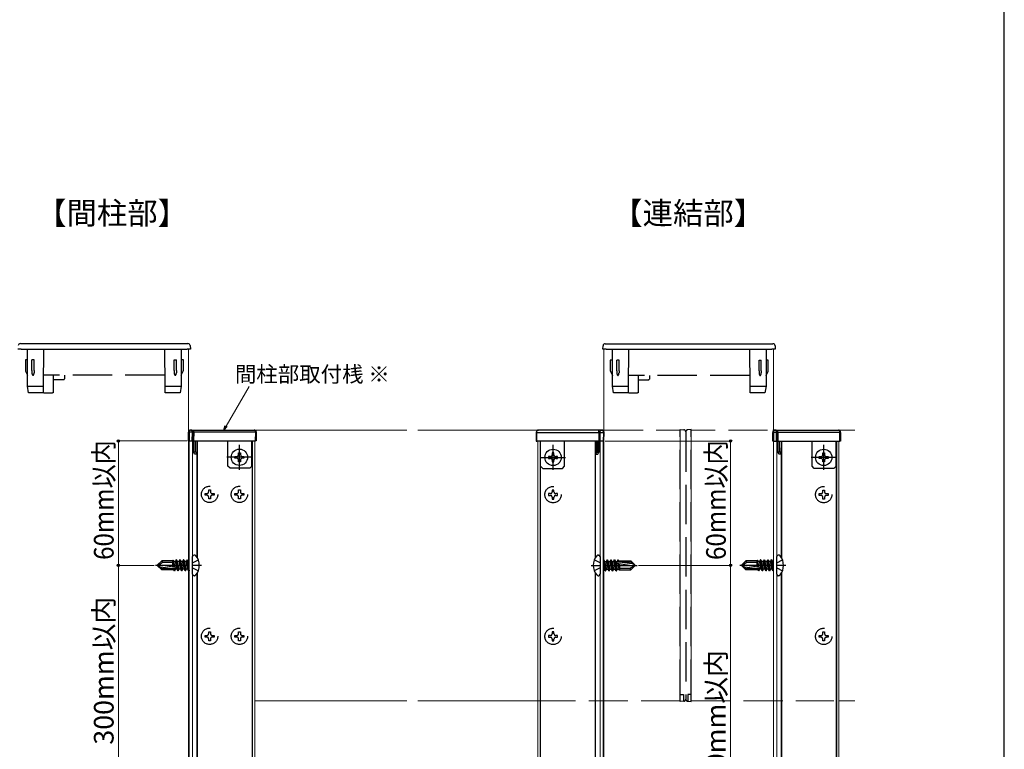
# Model space of a CAD drawing. Extents: x 0 to 175, y 0 to 261.
# Drawn here: x 100 to 175, y 74 to 130 of the extents above; entities that cross this region are included whole.
import ezdxf

# ---------------------------------------------------------------- set-up
doc = ezdxf.new("R2010")
doc.units = 0
doc.linetypes.add('YCENTER_1', pattern=[13, 10, -1, 1, -1])
doc.linetypes.add('YHIDDEN_1', pattern=[4, 3, -1])
for name, color, linetype, lineweight in [('USER1', 3, 'CONTINUOUS', 13), ('YKK_12', 2, 'CONTINUOUS', 13), ('YKK_13', 4, 'CONTINUOUS', 30), ('YKK_D', 6, 'CONTINUOUS', 13), ('YKK_ZWAK', 7, 'CONTINUOUS', 30)]:
    doc.layers.add(name, color=color, linetype=linetype, lineweight=lineweight)
doc.styles.add('text-b', font='txt')

msp = doc.modelspace()

# ---------------------------------------------------------------- linework, layer by layer
at = {"layer": 'YKK_12'}
for p, q in [((112.702, 25.73), (112.702, 104.583)), ((144.423, 25.735), (144.423, 104.572)), ((157.373, 25.719), (157.373, 104.572)), ((112.702, 98.401), (129.369, 98.401)), ((130.202, 98.389), (144.423, 98.389)), ((163.573, 98.389), (157.323, 98.389)), ((112.752, 97.567), (112.752, 28.901)), ((113.002, 97.567), (113.002, 28.901)), ((113.335, 97.567), (113.335, 88.695)), ((113.377, 97.567), (113.377, 88.625)), ((117.544, 97.567), (117.544, 28.901)), ((117.585, 97.567), (117.585, 28.901)), ((117.752, 97.567), (117.752, 28.901)), ((139.373, 97.556), (139.373, 28.889)), ((139.54, 97.556), (139.54, 28.889)), ((139.581, 97.556), (139.581, 28.889)), ((143.748, 97.556), (143.748, 88.625)), ((143.79, 97.556), (143.79, 88.695)), ((144.123, 97.556), (144.123, 28.889)), ((144.373, 97.556), (144.373, 28.889)), ((157.373, 97.556), (157.373, 28.889)), ((157.623, 97.556), (157.623, 28.889)), ((157.956, 97.556), (157.956, 88.695)), ((157.998, 97.556), (157.998, 88.625)), ((162.165, 97.556), (162.165, 28.889)), ((162.206, 97.556), (162.206, 28.889)), ((162.373, 97.556), (162.373, 28.889)), ((113.335, 87.439), (113.335, 72.028)), ((113.377, 87.51), (113.377, 71.958)), ((143.748, 87.51), (143.748, 63.78)), ((143.79, 87.439), (143.79, 63.851)), ((157.956, 87.439), (157.956, 63.851)), ((157.998, 87.51), (157.998, 63.78)), ((129.369, 77.734), (117.752, 77.734)), ((139.373, 77.723), (130.202, 77.723)), ((162.373, 77.723), (163.573, 77.723))]:
    msp.add_line(p, q, dxfattribs=at)
at = {"layer": 'YKK_12', "linetype": 'YHIDDEN_1'}
for p, q in [((144.423, 98.389), (150.256, 98.389)), ((150.256, 98.389), (150.256, 77.723)), ((156.923, 98.389), (151.09, 98.389)), ((151.09, 98.389), (151.09, 77.723)), ((150.256, 77.723), (139.373, 77.723)), ((151.09, 77.723), (161.973, 77.723))]:
    msp.add_line(p, q, dxfattribs=at)
at = {"layer": 'YKK_13'}
for p, q in [((99.918, 104.583), (99.669, 104.583)), ((99.851, 105), (99.934, 105)), ((99.918, 104.583), (112.586, 104.583)), ((99.934, 105), (112.57, 105)), ((112.57, 105), (112.653, 105)), ((112.835, 104.583), (112.586, 104.583)), ((112.819, 104.844), (112.835, 104.583)), ((144.34, 104.572), (144.356, 104.832)), ((144.589, 104.572), (144.34, 104.572)), ((144.522, 104.989), (144.605, 104.989)), ((144.589, 104.572), (157.257, 104.572)), ((144.605, 104.989), (157.241, 104.989)), ((157.241, 104.989), (157.324, 104.989)), ((157.506, 104.572), (157.257, 104.572)), ((157.491, 104.832), (157.506, 104.572)), ((112.702, 97.567), (112.696, 98.233)), ((112.991, 98.233), (112.746, 98.233)), ((112.746, 98.233), (112.752, 97.567)), ((112.863, 98.401), (112.874, 98.401)), ((112.874, 98.401), (113.091, 98.401)), ((112.985, 97.567), (112.991, 98.233)), ((113.041, 98.233), (113.035, 97.567)), ((113.091, 98.233), (113.085, 97.567)), ((113.091, 98.233), (113.091, 98.401)), ((113.091, 98.401), (117.708, 98.401)), ((117.824, 98.233), (113.091, 98.233)), ((117.819, 97.567), (117.824, 98.233)), ((117.874, 98.233), (117.869, 97.567)), ((139.251, 98.221), (139.256, 97.556)), ((139.301, 98.221), (144.034, 98.221)), ((139.306, 97.556), (139.301, 98.221)), ((144.034, 98.389), (139.417, 98.389)), ((144.034, 98.221), (144.034, 98.389)), ((144.251, 98.389), (144.034, 98.389)), ((144.034, 98.221), (144.04, 97.556)), ((144.084, 98.221), (144.09, 97.556)), ((144.134, 98.221), (144.379, 98.221)), ((144.14, 97.556), (144.134, 98.221)), ((144.262, 98.389), (144.251, 98.389)), ((144.379, 98.221), (144.373, 97.556)), ((144.423, 97.556), (144.429, 98.221)), ((157.323, 97.556), (157.317, 98.221)), ((157.612, 98.221), (157.367, 98.221)), ((157.367, 98.221), (157.373, 97.556)), ((157.484, 98.389), (157.496, 98.389)), ((157.496, 98.389), (157.712, 98.389)), ((157.606, 97.556), (157.612, 98.221)), ((157.662, 98.221), (157.656, 97.556)), ((157.712, 98.221), (157.706, 97.556)), ((157.712, 98.221), (157.712, 98.389)), ((157.712, 98.389), (162.329, 98.389)), ((162.446, 98.221), (157.712, 98.221)), ((162.44, 97.556), (162.446, 98.221)), ((162.496, 98.221), (162.49, 97.556)), ((112.752, 97.567), (112.702, 97.567)), ((112.752, 97.567), (112.985, 97.567)), ((113.035, 97.567), (112.985, 97.567)), ((113.085, 97.567), (113.035, 97.567)), ((113.085, 97.567), (117.819, 97.567)), ((117.869, 97.567), (117.819, 97.567)), ((139.256, 97.556), (139.306, 97.556)), ((144.04, 97.556), (139.306, 97.556)), ((144.04, 97.556), (144.09, 97.556)), ((144.09, 97.556), (144.14, 97.556)), ((144.373, 97.556), (144.14, 97.556)), ((144.373, 97.556), (144.423, 97.556)), ((157.373, 97.556), (157.323, 97.556)), ((157.373, 97.556), (157.606, 97.556)), ((157.656, 97.556), (157.606, 97.556)), ((157.706, 97.556), (157.656, 97.556)), ((157.706, 97.556), (162.44, 97.556)), ((162.49, 97.556), (162.44, 97.556)), ((113.318, 96.567), (113.313, 96.567)), ((116.244, 96.249), (116.244, 96.386)), ((116.244, 96.386), (116.38, 96.386)), ((116.517, 96.522), (116.517, 96.659)), ((116.517, 96.659), (116.654, 96.659)), ((116.654, 96.659), (116.654, 96.522)), ((116.79, 96.386), (116.927, 96.386)), ((116.927, 96.386), (116.927, 96.249)), ((140.335, 96.374), (140.198, 96.374)), ((140.198, 96.374), (140.198, 96.238)), ((140.608, 96.648), (140.471, 96.648)), ((140.471, 96.648), (140.471, 96.511)), ((140.608, 96.511), (140.608, 96.648)), ((140.881, 96.374), (140.745, 96.374)), ((140.881, 96.238), (140.881, 96.374)), ((143.807, 96.556), (143.812, 96.556)), ((157.939, 96.556), (157.935, 96.556)), ((160.865, 96.238), (160.865, 96.374)), ((160.865, 96.374), (161.001, 96.374)), ((161.138, 96.511), (161.138, 96.648)), ((161.138, 96.648), (161.275, 96.648)), ((161.275, 96.648), (161.275, 96.511)), ((161.411, 96.374), (161.548, 96.374)), ((161.548, 96.374), (161.548, 96.238)), ((116.38, 96.249), (116.244, 96.249)), ((116.517, 95.976), (116.517, 96.112)), ((116.654, 95.976), (116.517, 95.976)), ((116.654, 96.112), (116.654, 95.976)), ((116.927, 96.249), (116.79, 96.249)), ((140.198, 96.238), (140.335, 96.238)), ((140.471, 96.101), (140.471, 95.964)), ((140.471, 95.964), (140.608, 95.964)), ((140.608, 95.964), (140.608, 96.101)), ((140.745, 96.238), (140.881, 96.238)), ((161.001, 96.238), (160.865, 96.238)), ((161.138, 95.964), (161.138, 96.101)), ((161.275, 95.964), (161.138, 95.964)), ((161.275, 96.101), (161.275, 95.964)), ((161.548, 96.238), (161.411, 96.238)), ((113.002, 87.395), (113.002, 88.74)), ((113.146, 88.856), (113.119, 88.856)), ((143.98, 88.856), (144.006, 88.856)), ((144.123, 88.74), (144.123, 87.395)), ((157.623, 87.395), (157.623, 88.74)), ((157.767, 88.856), (157.74, 88.856)), ((113.146, 87.278), (113.119, 87.278)), ((143.98, 87.278), (144.006, 87.278)), ((157.767, 87.278), (157.74, 87.278))]:
    msp.add_line(p, q, dxfattribs=at)
at = {"layer": 'YKK_13', "linetype": 'YHIDDEN_1'}
for p, q in [((100.402, 101.75), (100.402, 104.583)), ((101.619, 104.583), (101.594, 101.754)), ((110.91, 101.754), (110.885, 104.583)), ((112.135, 104.583), (112.135, 101.75)), ((145.073, 101.739), (145.073, 104.572)), ((146.29, 104.572), (146.265, 101.743)), ((155.581, 101.743), (155.556, 104.572)), ((156.806, 104.572), (156.806, 101.739)), ((100.235, 103.75), (100.235, 102.936)), ((100.319, 103.75), (100.235, 103.75)), ((100.402, 103.75), (100.319, 103.75)), ((100.735, 102.936), (100.735, 103.75)), ((100.902, 103.75), (100.735, 103.75)), ((100.902, 102.936), (100.902, 103.75)), ((111.602, 102.936), (111.602, 103.75)), ((111.602, 103.75), (111.769, 103.75)), ((111.769, 102.936), (111.769, 103.75)), ((112.219, 103.75), (112.135, 103.75)), ((112.302, 103.75), (112.219, 103.75)), ((112.302, 102.936), (112.302, 103.75)), ((144.906, 103.739), (144.906, 102.925)), ((144.99, 103.739), (144.906, 103.739)), ((145.073, 103.739), (144.99, 103.739)), ((145.406, 102.925), (145.406, 103.739)), ((145.573, 103.739), (145.406, 103.739)), ((145.573, 102.925), (145.573, 103.739)), ((156.273, 102.925), (156.273, 103.739)), ((156.273, 103.739), (156.44, 103.739)), ((156.44, 102.925), (156.44, 103.739)), ((156.89, 103.739), (156.806, 103.739)), ((156.973, 103.739), (156.89, 103.739)), ((156.973, 102.925), (156.973, 103.739)), ((100.244, 102.899), (100.402, 102.583)), ((100.735, 102.936), (100.735, 102.77)), ((100.902, 102.936), (100.902, 102.77)), ((101.651, 102.583), (101.601, 102.583)), ((110.853, 102.583), (101.651, 102.583)), ((102.368, 102.583), (102.356, 101.25)), ((103.219, 102.583), (103.219, 102.3)), ((110.903, 102.583), (110.853, 102.583)), ((111.602, 102.936), (111.602, 102.77)), ((111.769, 102.936), (111.769, 102.77)), ((112.135, 102.583), (112.293, 102.899)), ((144.915, 102.888), (145.073, 102.572)), ((145.406, 102.925), (145.406, 102.758)), ((145.573, 102.925), (145.573, 102.758)), ((146.322, 102.572), (146.272, 102.572)), ((155.524, 102.572), (146.322, 102.572)), ((147.039, 102.572), (147.027, 101.239)), ((147.89, 102.572), (147.89, 102.289)), ((155.574, 102.572), (155.524, 102.572)), ((156.273, 102.925), (156.273, 102.758)), ((156.44, 102.925), (156.44, 102.758)), ((156.806, 102.572), (156.964, 102.888)), ((100.402, 101.75), (100.402, 101.75)), ((100.485, 101.25), (100.402, 101.75)), ((100.452, 101.75), (101.544, 101.75)), ((101.544, 101.75), (101.544, 101.75)), ((101.594, 101.754), (101.589, 101.25)), ((102.414, 102.25), (103.169, 102.25)), ((110.914, 101.25), (110.91, 101.754)), ((110.96, 101.75), (110.96, 101.75)), ((110.96, 101.75), (112.085, 101.75)), ((112.135, 101.75), (112.052, 101.25)), ((112.135, 101.75), (112.135, 101.75)), ((145.073, 101.739), (145.073, 101.739)), ((145.156, 101.239), (145.073, 101.739)), ((145.123, 101.739), (146.215, 101.739)), ((146.215, 101.739), (146.215, 101.739)), ((146.265, 101.743), (146.261, 101.239)), ((147.086, 102.239), (147.84, 102.239)), ((155.586, 101.239), (155.581, 101.743)), ((155.631, 101.739), (155.631, 101.739)), ((155.631, 101.739), (156.756, 101.739)), ((156.806, 101.739), (156.723, 101.239)), ((156.806, 101.739), (156.806, 101.739)), ((100.535, 101.25), (100.485, 101.25)), ((101.54, 101.25), (100.535, 101.25)), ((101.589, 101.25), (101.54, 101.25)), ((101.639, 101.25), (101.589, 101.25)), ((101.639, 101.25), (102.306, 101.25)), ((102.356, 101.25), (102.306, 101.25)), ((110.964, 101.25), (110.914, 101.25)), ((112.003, 101.25), (110.964, 101.25)), ((112.052, 101.25), (112.003, 101.25)), ((145.206, 101.239), (145.156, 101.239)), ((146.211, 101.239), (145.206, 101.239)), ((146.261, 101.239), (146.211, 101.239)), ((146.311, 101.239), (146.261, 101.239)), ((146.311, 101.239), (146.977, 101.239)), ((147.027, 101.239), (146.977, 101.239)), ((155.636, 101.239), (155.586, 101.239)), ((156.674, 101.239), (155.636, 101.239)), ((156.723, 101.239), (156.674, 101.239)), ((150.256, 98.223), (150.256, 98.439)), ((150.256, 98.439), (150.517, 98.424)), ((150.256, 77.889), (150.256, 98.223)), ((150.673, 98.257), (150.673, 98.207)), ((150.673, 98.257), (150.673, 98.207)), ((150.673, 98.207), (150.673, 77.905)), ((150.673, 98.207), (150.673, 77.905)), ((151.09, 98.439), (150.83, 98.424)), ((151.09, 98.223), (151.09, 98.439)), ((151.09, 77.889), (151.09, 98.223)), ((113.077, 96.734), (113.077, 97.567)), ((113.194, 97.567), (113.194, 96.734)), ((113.203, 96.734), (113.21, 97.567)), ((113.327, 97.567), (113.318, 96.567)), ((115.702, 95.651), (115.702, 97.567)), ((117.535, 95.651), (117.535, 97.567)), ((139.59, 95.639), (139.59, 97.556)), ((141.423, 95.639), (141.423, 97.556)), ((143.798, 97.556), (143.807, 96.556)), ((143.922, 96.723), (143.915, 97.556)), ((143.931, 97.556), (143.931, 96.723)), ((144.048, 96.723), (144.048, 97.556)), ((157.698, 96.723), (157.698, 97.556)), ((157.815, 97.556), (157.815, 96.723)), ((157.824, 96.723), (157.831, 97.556)), ((157.948, 97.556), (157.939, 96.556)), ((160.323, 95.639), (160.323, 97.556)), ((162.156, 95.639), (162.156, 97.556)), ((113.111, 96.666), (113.077, 96.734)), ((113.16, 96.567), (113.111, 96.666)), ((113.313, 96.567), (113.16, 96.567)), ((113.203, 96.734), (113.194, 96.734)), ((143.812, 96.556), (143.965, 96.556)), ((143.922, 96.723), (143.931, 96.723)), ((143.965, 96.556), (144.014, 96.654)), ((144.014, 96.654), (144.048, 96.723)), ((157.732, 96.654), (157.698, 96.723)), ((157.781, 96.556), (157.732, 96.654)), ((157.935, 96.556), (157.781, 96.556)), ((157.824, 96.723), (157.815, 96.723)), ((115.869, 95.484), (115.702, 95.651)), ((117.535, 95.651), (117.369, 95.484)), ((139.59, 95.639), (139.756, 95.473)), ((141.256, 95.473), (141.423, 95.639)), ((160.49, 95.473), (160.323, 95.639)), ((162.156, 95.639), (161.99, 95.473)), ((117.369, 95.484), (115.869, 95.484)), ((139.756, 95.473), (141.256, 95.473)), ((161.99, 95.473), (160.49, 95.473)), ((113.96, 93.416), (113.96, 93.552)), ((113.96, 93.552), (114.097, 93.552)), ((114.097, 93.416), (113.96, 93.416)), ((114.234, 93.689), (114.234, 93.826)), ((114.234, 93.826), (114.37, 93.826)), ((114.234, 93.142), (114.234, 93.279)), ((114.37, 93.826), (114.37, 93.689)), ((114.37, 93.279), (114.37, 93.142)), ((114.507, 93.552), (114.644, 93.552)), ((114.644, 93.416), (114.507, 93.416)), ((114.644, 93.552), (114.644, 93.416)), ((116.244, 93.416), (116.244, 93.552)), ((116.244, 93.552), (116.38, 93.552)), ((116.38, 93.416), (116.244, 93.416)), ((116.517, 93.689), (116.517, 93.826)), ((116.517, 93.826), (116.654, 93.826)), ((116.517, 93.142), (116.517, 93.279)), ((116.654, 93.826), (116.654, 93.689)), ((116.654, 93.279), (116.654, 93.142)), ((116.79, 93.552), (116.927, 93.552)), ((116.927, 93.416), (116.79, 93.416)), ((116.927, 93.552), (116.927, 93.416)), ((140.335, 93.541), (140.198, 93.541)), ((140.198, 93.541), (140.198, 93.404)), ((140.198, 93.404), (140.335, 93.404)), ((140.608, 93.814), (140.471, 93.814)), ((140.471, 93.814), (140.471, 93.678)), ((140.471, 93.268), (140.471, 93.131)), ((140.608, 93.678), (140.608, 93.814)), ((140.608, 93.131), (140.608, 93.268)), ((140.881, 93.541), (140.745, 93.541)), ((140.745, 93.404), (140.881, 93.404)), ((140.881, 93.404), (140.881, 93.541)), ((160.865, 93.404), (160.865, 93.541)), ((160.865, 93.541), (161.001, 93.541)), ((161.001, 93.404), (160.865, 93.404)), ((161.138, 93.678), (161.138, 93.814)), ((161.138, 93.814), (161.275, 93.814)), ((161.138, 93.131), (161.138, 93.268)), ((161.275, 93.814), (161.275, 93.678)), ((161.275, 93.268), (161.275, 93.131)), ((161.411, 93.541), (161.548, 93.541)), ((161.548, 93.404), (161.411, 93.404)), ((161.548, 93.541), (161.548, 93.404)), ((114.37, 93.142), (114.234, 93.142)), ((116.654, 93.142), (116.517, 93.142)), ((140.471, 93.131), (140.608, 93.131)), ((161.275, 93.131), (161.138, 93.131)), ((112.752, 88.067), (110.168, 88.067)), ((110.335, 88.096), (110.648, 88.409)), ((110.725, 88.292), (110.335, 88.067)), ((110.335, 88.096), (110.335, 88.038)), ((110.335, 88.038), (110.648, 87.726)), ((110.556, 87.935), (110.335, 88.038)), ((111.711, 87.906), (110.419, 88.116)), ((111.502, 88.409), (110.648, 88.409)), ((110.725, 88.292), (110.648, 88.409)), ((111.502, 88.292), (110.725, 88.292)), ((111.506, 88.452), (111.502, 88.409)), ((111.502, 87.94), (111.502, 88.409)), ((111.502, 88.359), (111.574, 87.929)), ((111.502, 88.007), (111.517, 87.938)), ((111.506, 88.452), (111.594, 87.925)), ((111.506, 88.452), (111.506, 88.452)), ((111.506, 88.452), (111.517, 88.452)), ((111.517, 88.452), (111.564, 88.371)), ((111.667, 87.914), (111.564, 88.371)), ((111.694, 88.371), (111.564, 88.371)), ((111.756, 88.479), (111.694, 88.371)), ((111.831, 87.763), (111.694, 88.371)), ((111.776, 88.479), (111.756, 88.479)), ((111.894, 87.655), (111.756, 88.479)), ((111.776, 88.479), (111.838, 88.371)), ((111.776, 88.479), (111.913, 87.655)), ((111.969, 88.371), (111.838, 88.371)), ((111.976, 87.763), (111.838, 88.371)), ((112.031, 88.479), (111.969, 88.371)), ((112.106, 87.763), (111.969, 88.371)), ((112.051, 88.479), (112.031, 88.479)), ((112.168, 87.655), (112.031, 88.479)), ((112.051, 88.479), (112.113, 88.371)), ((112.051, 88.479), (112.188, 87.655)), ((112.243, 88.371), (112.113, 88.371)), ((112.25, 87.763), (112.113, 88.371)), ((112.306, 88.479), (112.243, 88.371)), ((112.381, 87.763), (112.243, 88.371)), ((112.325, 88.479), (112.306, 88.479)), ((112.443, 87.655), (112.306, 88.479)), ((112.325, 88.479), (112.388, 88.371)), ((112.325, 88.479), (112.463, 87.655)), ((112.518, 88.371), (112.388, 88.371)), ((112.525, 87.763), (112.388, 88.371)), ((112.58, 88.479), (112.518, 88.371)), ((112.655, 87.763), (112.518, 88.371)), ((112.6, 88.479), (112.58, 88.479)), ((112.718, 87.655), (112.58, 88.479)), ((112.6, 88.479), (112.737, 87.655)), ((112.6, 88.479), (112.662, 88.371)), ((112.752, 88.371), (112.662, 88.371)), ((112.752, 87.975), (112.662, 88.371)), ((113.002, 88.255), (113.445, 88.476)), ((144.123, 88.255), (143.68, 88.476)), ((144.388, 88.479), (144.373, 88.454)), ((144.373, 88.16), (144.463, 87.763)), ((144.373, 88.067), (146.957, 88.067)), ((144.388, 88.479), (144.407, 88.479)), ((144.525, 87.655), (144.388, 88.479)), ((144.407, 88.479), (144.545, 87.655)), ((144.407, 88.479), (144.47, 88.371)), ((144.47, 88.371), (144.6, 88.371)), ((144.47, 88.371), (144.607, 87.763)), ((144.662, 88.479), (144.6, 88.371)), ((144.6, 88.371), (144.737, 87.763)), ((144.662, 88.479), (144.682, 88.479)), ((144.8, 87.655), (144.662, 88.479)), ((144.682, 88.479), (144.819, 87.655)), ((144.682, 88.479), (144.744, 88.371)), ((144.744, 88.371), (144.875, 88.371)), ((144.744, 88.371), (144.882, 87.763)), ((144.937, 88.479), (144.875, 88.371)), ((144.875, 88.371), (145.012, 87.763)), ((144.937, 88.479), (144.957, 88.479)), ((145.074, 87.655), (144.937, 88.479)), ((144.957, 88.479), (145.094, 87.655)), ((144.957, 88.479), (145.019, 88.371)), ((145.019, 88.371), (145.149, 88.371)), ((145.019, 88.371), (145.156, 87.763)), ((145.212, 88.479), (145.149, 88.371)), ((145.149, 88.371), (145.287, 87.763)), ((145.212, 88.479), (145.231, 88.479)), ((145.349, 87.655), (145.212, 88.479)), ((145.231, 88.479), (145.369, 87.655)), ((145.231, 88.479), (145.294, 88.371)), ((145.294, 88.371), (145.424, 88.371)), ((145.294, 88.371), (145.431, 87.763)), ((145.414, 88.228), (146.706, 88.019)), ((145.422, 88.326), (146.443, 88.326)), ((145.486, 88.479), (145.424, 88.371)), ((145.424, 88.371), (145.434, 88.326)), ((145.458, 88.221), (145.561, 87.763)), ((145.486, 88.479), (145.521, 88.326)), ((145.486, 88.479), (145.506, 88.479)), ((145.506, 88.479), (145.541, 88.326)), ((145.506, 88.479), (145.568, 88.371)), ((145.619, 87.682), (145.531, 88.209)), ((145.623, 87.776), (145.551, 88.206)), ((145.623, 88.371), (145.568, 88.371)), ((145.568, 88.371), (145.579, 88.326)), ((145.623, 88.128), (145.608, 88.197)), ((145.623, 88.409), (145.623, 88.326)), ((145.623, 88.409), (146.477, 88.409)), ((145.623, 88.326), (146.569, 88.2)), ((145.623, 88.194), (145.623, 87.726)), ((146.4, 87.842), (146.79, 88.067)), ((146.443, 88.326), (146.477, 88.409)), ((146.443, 88.326), (146.569, 88.2)), ((146.79, 88.096), (146.477, 88.409)), ((146.79, 88.038), (146.477, 87.726)), ((146.569, 88.2), (146.79, 88.096)), ((146.79, 88.038), (146.79, 88.096)), ((157.373, 88.067), (154.79, 88.067)), ((154.956, 88.096), (155.269, 88.409)), ((155.346, 88.292), (154.956, 88.067)), ((154.956, 88.096), (154.956, 88.038)), ((154.956, 88.038), (155.269, 87.726)), ((155.177, 87.935), (154.956, 88.038)), ((156.332, 87.906), (155.04, 88.116)), ((156.123, 88.409), (155.269, 88.409)), ((155.346, 88.292), (155.269, 88.409)), ((156.123, 88.292), (155.346, 88.292)), ((156.127, 88.452), (156.123, 88.409)), ((156.123, 87.94), (156.123, 88.409)), ((156.123, 88.359), (156.195, 87.929)), ((156.123, 88.007), (156.139, 87.938)), ((156.127, 88.452), (156.215, 87.925)), ((156.127, 88.452), (156.127, 88.452)), ((156.127, 88.452), (156.138, 88.452)), ((156.138, 88.452), (156.185, 88.371)), ((156.288, 87.914), (156.185, 88.371)), ((156.315, 88.371), (156.185, 88.371)), ((156.378, 88.479), (156.315, 88.371)), ((156.453, 87.763), (156.315, 88.371)), ((156.397, 88.479), (156.378, 88.479)), ((156.515, 87.655), (156.378, 88.479)), ((156.397, 88.479), (156.46, 88.371)), ((156.397, 88.479), (156.535, 87.655)), ((156.59, 88.371), (156.46, 88.371)), ((156.597, 87.763), (156.46, 88.371)), ((156.652, 88.479), (156.59, 88.371)), ((156.727, 87.763), (156.59, 88.371)), ((156.672, 88.479), (156.652, 88.479)), ((156.79, 87.655), (156.652, 88.479)), ((156.672, 88.479), (156.734, 88.371)), ((156.672, 88.479), (156.809, 87.655)), ((156.865, 88.371), (156.734, 88.371)), ((156.872, 87.763), (156.734, 88.371)), ((156.927, 88.479), (156.865, 88.371)), ((157.002, 87.763), (156.865, 88.371)), ((156.947, 88.479), (156.927, 88.479)), ((157.064, 87.655), (156.927, 88.479)), ((156.947, 88.479), (157.009, 88.371)), ((156.947, 88.479), (157.084, 87.655)), ((157.139, 88.371), (157.009, 88.371)), ((157.146, 87.763), (157.009, 88.371)), ((157.202, 88.479), (157.139, 88.371)), ((157.277, 87.763), (157.139, 88.371)), ((157.221, 88.479), (157.202, 88.479)), ((157.339, 87.655), (157.202, 88.479)), ((157.221, 88.479), (157.359, 87.655)), ((157.221, 88.479), (157.284, 88.371)), ((157.373, 88.371), (157.284, 88.371)), ((157.373, 87.975), (157.284, 88.371)), ((157.623, 88.255), (158.066, 88.476)), ((111.502, 87.809), (110.556, 87.935)), ((110.682, 87.809), (110.556, 87.935)), ((110.682, 87.809), (110.648, 87.726)), ((111.502, 87.726), (110.648, 87.726)), ((111.703, 87.809), (110.682, 87.809)), ((111.502, 87.726), (111.502, 87.809)), ((111.502, 87.763), (111.557, 87.763)), ((111.557, 87.763), (111.546, 87.809)), ((111.619, 87.655), (111.557, 87.763)), ((111.619, 87.655), (111.584, 87.809)), ((111.639, 87.655), (111.604, 87.809)), ((111.639, 87.655), (111.619, 87.655)), ((111.639, 87.655), (111.701, 87.763)), ((111.701, 87.763), (111.691, 87.809)), ((111.831, 87.763), (111.701, 87.763)), ((111.894, 87.655), (111.831, 87.763)), ((111.913, 87.655), (111.894, 87.655)), ((111.913, 87.655), (111.976, 87.763)), ((112.106, 87.763), (111.976, 87.763)), ((112.168, 87.655), (112.106, 87.763)), ((112.188, 87.655), (112.168, 87.655)), ((112.188, 87.655), (112.25, 87.763)), ((112.381, 87.763), (112.25, 87.763)), ((112.443, 87.655), (112.381, 87.763)), ((112.463, 87.655), (112.443, 87.655)), ((112.463, 87.655), (112.525, 87.763)), ((112.655, 87.763), (112.525, 87.763)), ((112.718, 87.655), (112.655, 87.763)), ((112.737, 87.655), (112.718, 87.655)), ((112.737, 87.655), (112.752, 87.681)), ((113.002, 87.88), (113.445, 87.659)), ((144.123, 87.88), (143.68, 87.659)), ((144.373, 87.763), (144.463, 87.763)), ((144.525, 87.655), (144.463, 87.763)), ((144.525, 87.655), (144.545, 87.655)), ((144.545, 87.655), (144.607, 87.763)), ((144.607, 87.763), (144.737, 87.763)), ((144.8, 87.655), (144.737, 87.763)), ((144.8, 87.655), (144.819, 87.655)), ((144.819, 87.655), (144.882, 87.763)), ((144.882, 87.763), (145.012, 87.763)), ((145.074, 87.655), (145.012, 87.763)), ((145.074, 87.655), (145.094, 87.655)), ((145.094, 87.655), (145.156, 87.763)), ((145.156, 87.763), (145.287, 87.763)), ((145.349, 87.655), (145.287, 87.763)), ((145.349, 87.655), (145.369, 87.655)), ((145.369, 87.655), (145.431, 87.763)), ((145.431, 87.763), (145.561, 87.763)), ((145.608, 87.682), (145.561, 87.763)), ((145.619, 87.682), (145.608, 87.682)), ((145.619, 87.682), (145.623, 87.726)), ((145.619, 87.682), (145.619, 87.682)), ((145.623, 87.842), (146.4, 87.842)), ((145.623, 87.726), (146.477, 87.726)), ((146.4, 87.842), (146.477, 87.726)), ((156.123, 87.809), (155.177, 87.935)), ((155.304, 87.809), (155.177, 87.935)), ((155.304, 87.809), (155.269, 87.726)), ((156.123, 87.726), (155.269, 87.726)), ((156.324, 87.809), (155.304, 87.809)), ((156.123, 87.726), (156.123, 87.809)), ((156.123, 87.763), (156.178, 87.763)), ((156.178, 87.763), (156.168, 87.809)), ((156.24, 87.655), (156.178, 87.763)), ((156.24, 87.655), (156.206, 87.809)), ((156.26, 87.655), (156.225, 87.809)), ((156.26, 87.655), (156.24, 87.655)), ((156.26, 87.655), (156.322, 87.763)), ((156.322, 87.763), (156.312, 87.809)), ((156.453, 87.763), (156.322, 87.763)), ((156.515, 87.655), (156.453, 87.763)), ((156.535, 87.655), (156.515, 87.655)), ((156.535, 87.655), (156.597, 87.763)), ((156.727, 87.763), (156.597, 87.763)), ((156.79, 87.655), (156.727, 87.763)), ((156.809, 87.655), (156.79, 87.655)), ((156.809, 87.655), (156.872, 87.763)), ((157.002, 87.763), (156.872, 87.763)), ((157.064, 87.655), (157.002, 87.763)), ((157.084, 87.655), (157.064, 87.655)), ((157.084, 87.655), (157.146, 87.763)), ((157.277, 87.763), (157.146, 87.763)), ((157.339, 87.655), (157.277, 87.763)), ((157.359, 87.655), (157.339, 87.655)), ((157.359, 87.655), (157.373, 87.681)), ((157.623, 87.88), (158.066, 87.659)), ((113.96, 82.582), (113.96, 82.719)), ((113.96, 82.719), (114.097, 82.719)), ((114.234, 82.856), (114.234, 82.992)), ((114.234, 82.992), (114.37, 82.992)), ((114.37, 82.992), (114.37, 82.856)), ((114.507, 82.719), (114.644, 82.719)), ((114.644, 82.719), (114.644, 82.582)), ((116.244, 82.582), (116.244, 82.719)), ((116.244, 82.719), (116.38, 82.719)), ((116.517, 82.856), (116.517, 82.992)), ((116.517, 82.992), (116.654, 82.992)), ((116.654, 82.992), (116.654, 82.856)), ((116.79, 82.719), (116.927, 82.719)), ((116.927, 82.719), (116.927, 82.582)), ((140.608, 82.981), (140.471, 82.981)), ((140.471, 82.981), (140.471, 82.844)), ((140.608, 82.844), (140.608, 82.981)), ((161.138, 82.844), (161.138, 82.981)), ((161.138, 82.981), (161.275, 82.981)), ((161.275, 82.981), (161.275, 82.844)), ((114.097, 82.582), (113.96, 82.582)), ((114.234, 82.309), (114.234, 82.446)), ((114.37, 82.309), (114.234, 82.309)), ((114.37, 82.446), (114.37, 82.309)), ((114.644, 82.582), (114.507, 82.582)), ((116.38, 82.582), (116.244, 82.582)), ((116.517, 82.309), (116.517, 82.446)), ((116.654, 82.309), (116.517, 82.309)), ((116.654, 82.446), (116.654, 82.309)), ((116.927, 82.582), (116.79, 82.582)), ((140.335, 82.708), (140.198, 82.708)), ((140.198, 82.708), (140.198, 82.571)), ((140.198, 82.571), (140.335, 82.571)), ((140.471, 82.434), (140.471, 82.298)), ((140.471, 82.298), (140.608, 82.298)), ((140.608, 82.298), (140.608, 82.434)), ((140.881, 82.708), (140.745, 82.708)), ((140.745, 82.571), (140.881, 82.571)), ((140.881, 82.571), (140.881, 82.708)), ((160.865, 82.571), (160.865, 82.708)), ((160.865, 82.708), (161.001, 82.708)), ((161.001, 82.571), (160.865, 82.571)), ((161.138, 82.298), (161.138, 82.434)), ((161.275, 82.298), (161.138, 82.298)), ((161.275, 82.434), (161.275, 82.298)), ((161.411, 82.708), (161.548, 82.708)), ((161.548, 82.571), (161.411, 82.571)), ((161.548, 82.708), (161.548, 82.571)), ((150.256, 78.214), (150.506, 78.214)), ((150.506, 78.214), (150.506, 77.688)), ((151.09, 78.214), (150.84, 78.214)), ((150.84, 78.214), (150.84, 77.688)), ((150.256, 77.673), (150.256, 77.889)), ((150.517, 77.689), (150.256, 77.673)), ((150.673, 77.905), (150.673, 77.855)), ((150.673, 77.905), (150.673, 77.855)), ((150.83, 77.689), (151.09, 77.673)), ((151.09, 77.673), (151.09, 77.889))]:
    msp.add_line(p, q, dxfattribs=at)
at = {"layer": 'YKK_13', "linetype": 'YCENTER_1'}
for p, q in [((116.585, 95.359), (116.585, 97.276)), ((140.54, 95.348), (140.54, 97.264)), ((161.206, 95.348), (161.206, 97.264)), ((117.544, 96.317), (115.627, 96.317)), ((139.581, 96.306), (141.498, 96.306)), ((162.165, 96.306), (160.248, 96.306)), ((113.685, 88.067), (113.002, 88.067)), ((143.44, 88.067), (144.123, 88.067)), ((158.306, 88.067), (157.623, 88.067))]:
    msp.add_line(p, q, dxfattribs=at)
at = {"layer": 'YKK_13'}
for centre in [(116.585, 96.317), (140.54, 96.306), (161.206, 96.306)]:
    msp.add_circle(centre, 0.625, dxfattribs=at)
at = {"layer": 'YKK_13', "linetype": 'YHIDDEN_1'}
for centre in [(114.302, 93.484), (116.585, 93.484), (140.54, 93.473), (161.206, 93.473), (114.302, 82.651), (116.585, 82.651), (140.54, 82.639), (161.206, 82.639)]:
    msp.add_circle(centre, 0.625, dxfattribs=at)
at = {"layer": 'YKK_13'}
for centre, radius, start, end in [((99.851, 104.833), 0.167, 90, 176.5), ((112.653, 104.833), 0.167, 3.5, 90), ((144.522, 104.822), 0.167, 90, 176.5), ((157.324, 104.822), 0.167, 3.5, 90), ((112.863, 98.234), 0.167, 90, 180.5), ((112.721, 99.665), 1.433, 269.0002, 270.9998), ((112.874, 98.234), 0.167, 359.5, 90), ((113.016, 99.665), 1.433, 269.0002, 270.9998), ((117.708, 98.234), 0.167, 359.5, 90), ((117.849, 99.665), 1.433, 269.0002, 270.9998), ((139.417, 98.223), 0.167, 90, 180.5), ((139.276, 99.654), 1.433, 269.0002, 270.9998), ((144.251, 98.223), 0.167, 90, 180.5), ((144.109, 99.654), 1.433, 269.0002, 270.9998), ((144.262, 98.223), 0.167, 359.5, 90), ((144.404, 99.654), 1.433, 269.0002, 270.9998), ((157.484, 98.223), 0.167, 90, 180.5), ((157.342, 99.654), 1.433, 269.0002, 270.9998), ((157.496, 98.223), 0.167, 359.5, 90), ((157.637, 99.654), 1.433, 269.0002, 270.9998), ((162.329, 98.223), 0.167, 359.5, 90), ((162.471, 99.654), 1.433, 269.0002, 270.9998), ((116.38, 96.522), 0.137, 270, 0), ((116.79, 96.522), 0.137, 180, 270), ((140.335, 96.511), 0.137, 270, 0), ((140.745, 96.511), 0.137, 180, 270), ((161.001, 96.511), 0.137, 270, 0), ((161.411, 96.511), 0.137, 180, 270), ((116.38, 96.112), 0.137, 0, 90), ((116.79, 96.112), 0.137, 90, 180), ((140.335, 96.101), 0.137, 0, 90), ((140.745, 96.101), 0.137, 90, 180), ((161.001, 96.101), 0.137, 0, 90), ((161.411, 96.101), 0.137, 90, 180), ((113.119, 88.74), 0.117, 90, 180), ((113.146, 88.713), 0.144, 39.12355, 90), ((112.352, 88.067), 1.167, 0, 39.12355), ((144.773, 88.067), 1.167, 140.87645, 180), ((143.98, 88.713), 0.144, 90, 140.87645), ((144.006, 88.74), 0.117, 0, 90), ((157.74, 88.74), 0.117, 90, 180), ((157.767, 88.713), 0.144, 39.12355, 90), ((156.973, 88.067), 1.167, 0, 39.12355), ((112.352, 88.067), 1.167, 320.87645, 0), ((144.773, 88.067), 1.167, 180, 219.12355), ((156.973, 88.067), 1.167, 320.87645, 0), ((113.119, 87.395), 0.117, 180, 270), ((113.146, 87.422), 0.144, 270, 320.87645), ((143.98, 87.422), 0.144, 219.12355, 270), ((144.006, 87.395), 0.117, 270, 360), ((157.74, 87.395), 0.117, 180, 270), ((157.767, 87.422), 0.144, 270, 320.87645)]:
    msp.add_arc(centre, radius, start, end, dxfattribs=at)
at = {"layer": 'YKK_13', "linetype": 'YHIDDEN_1'}
for centre, radius, start, end in [((100.319, 102.936), 0.0833, 180, 206.56505), ((103.169, 102.3), 0.05, 270, 0), ((112.219, 102.936), 0.0833, 333.43495, 0), ((144.99, 102.925), 0.0833, 180, 206.56505), ((147.84, 102.289), 0.05, 270, 0), ((156.89, 102.925), 0.0833, 333.43495, 0), ((102.414, 102.2), 0.05, 91.01573, 179.5), ((147.086, 102.189), 0.05, 91.01573, 179.5), ((150.506, 98.257), 0.167, 0, 86.5), ((150.84, 98.257), 0.167, 93.5, 180), ((114.097, 93.689), 0.137, 270, 0), ((114.097, 93.279), 0.137, 0, 90), ((114.507, 93.689), 0.137, 180, 270), ((114.507, 93.279), 0.137, 90, 180), ((116.38, 93.689), 0.137, 270, 0), ((116.38, 93.279), 0.137, 0, 90), ((116.79, 93.689), 0.137, 180, 270), ((116.79, 93.279), 0.137, 90, 180), ((140.335, 93.678), 0.137, 270, 0), ((140.335, 93.268), 0.137, 0, 90), ((140.745, 93.678), 0.137, 180, 270), ((140.745, 93.268), 0.137, 90, 180), ((161.001, 93.678), 0.137, 270, 0), ((161.001, 93.268), 0.137, 0, 90), ((161.411, 93.678), 0.137, 180, 270), ((161.411, 93.268), 0.137, 90, 180), ((145.422, 88.277), 0.0491, 90, 180), ((145.422, 88.277), 0.0491, 180, 260.8071), ((111.703, 87.858), 0.0491, 270, 0), ((111.703, 87.858), 0.0491, 0, 80.8071), ((156.324, 87.858), 0.0491, 270, 0), ((156.324, 87.858), 0.0491, 0, 80.8071), ((114.097, 82.856), 0.137, 270, 0), ((114.507, 82.856), 0.137, 180, 270), ((116.38, 82.856), 0.137, 270, 0), ((116.79, 82.856), 0.137, 180, 270), ((140.335, 82.844), 0.137, 270, 0), ((140.745, 82.844), 0.137, 180, 270), ((161.001, 82.844), 0.137, 270, 0), ((161.411, 82.844), 0.137, 180, 270), ((114.097, 82.446), 0.137, 0, 90), ((114.507, 82.446), 0.137, 90, 180), ((116.38, 82.446), 0.137, 0, 90), ((116.79, 82.446), 0.137, 90, 180), ((140.335, 82.434), 0.137, 0, 90), ((140.745, 82.434), 0.137, 90, 180), ((161.001, 82.434), 0.137, 0, 90), ((161.411, 82.434), 0.137, 90, 180), ((150.506, 77.855), 0.167, 273.5, 0), ((150.84, 77.855), 0.167, 180, 266.5)]:
    msp.add_arc(centre, radius, start, end, dxfattribs=at)
for centre, major_axis, ratio, start_param, end_param in [((100.819, 102.77), (0, -0.186), 0.447214, 4.712389, 7.853982), ((111.685, 102.77), (0, -0.186), 0.447214, 4.712389, 7.853982), ((145.49, 102.758), (0, -0.186), 0.447214, 4.712389, 7.853982), ((156.356, 102.758), (0, -0.186), 0.447214, 4.712389, 7.853982), ((100.452, 101.754), (-0.05, -0.0041), 0.081651, 0.006758, 1.550524), ((100.452, 101.45), (0, 0.3), 0.166667, 0, 0.013515), ((101.544, 101.754), (-0.05, 0.0004), 0.082759, 1.572231, 3.141593), ((110.96, 101.754), (-0.05, -0.0004), 0.082759, 0, 1.569362), ((112.085, 101.45), (0, 0.3), 0.166667, 6.26967, 6.283185), ((112.085, 101.754), (-0.05, 0.0041), 0.081651, 1.591069, 3.134835), ((145.123, 101.743), (-0.05, -0.0041), 0.081651, 0.006758, 1.550524), ((145.123, 101.439), (0, 0.3), 0.166667, 0, 0.013515), ((146.215, 101.743), (-0.05, 0.0004), 0.082759, 1.572231, 3.141593), ((155.631, 101.743), (-0.05, -0.0004), 0.082759, 0, 1.569362), ((156.756, 101.439), (0, 0.3), 0.166667, 6.26967, 6.283185), ((156.756, 101.743), (-0.05, 0.0041), 0.081651, 1.591069, 3.134835), ((113.194, 96.501), (0, 0.233), 0.5, 0, 0.785398), ((113.201, 96.501), (0.003, 0.233), 0.499968, 5.007958, 6.289003), ((157.815, 96.489), (0, 0.233), 0.5, 0, 0.785398), ((157.822, 96.489), (0.003, 0.233), 0.499968, 5.007958, 6.289003)]:
    msp.add_ellipse(centre, major_axis=major_axis, ratio=ratio, start_param=start_param, end_param=end_param, dxfattribs=at)
at = {"layer": 'YKK_13'}
for centre, major_axis, ratio, start_param, end_param in [((112.863, 98.234), (0, 0.167), 0.7, 0, 1.579523), ((112.874, 98.234), (0, 0.167), 0.7, 4.703662, 6.283185), ((113.091, 98.234), (0.05, 0.0015), 0.029046, 3.140493, 4.711213), ((117.708, 98.234), (0, 0.167), 0.7, 4.703662, 6.283185), ((157.484, 98.223), (0, 0.167), 0.7, 0, 1.579523), ((157.496, 98.223), (0, 0.167), 0.7, 4.703662, 6.283185), ((157.712, 98.223), (0.05, 0.0015), 0.029046, 3.140493, 4.711213), ((162.329, 98.223), (0, 0.167), 0.7, 4.703662, 6.283185)]:
    msp.add_ellipse(centre, major_axis=major_axis, ratio=ratio, start_param=start_param, end_param=end_param, dxfattribs=at)
at = {"layer": 'YKK_13', "extrusion": (0, 0, -1)}
for centre, major_axis, ratio, start_param, end_param in [((139.417, 98.223), (0, 0.167), 0.7, 4.703662, 6.283185), ((144.034, 98.223), (-0.05, 0.0015), 0.029046, 3.140493, 4.711213), ((144.251, 98.223), (0, 0.167), 0.7, 4.703662, 6.283185), ((144.262, 98.223), (0, 0.167), 0.7, 0, 1.579523)]:
    msp.add_ellipse(centre, major_axis=major_axis, ratio=ratio, start_param=start_param, end_param=end_param, dxfattribs=at)
at = {"layer": 'YKK_13', "linetype": 'YHIDDEN_1', "extrusion": (0, 0, -1)}
for centre, major_axis, ratio, start_param, end_param in [((143.924, 96.489), (-0.003, 0.233), 0.499968, 5.007958, 6.289003), ((143.931, 96.489), (0, 0.233), 0.5, 0, 0.785398)]:
    msp.add_ellipse(centre, major_axis=major_axis, ratio=ratio, start_param=start_param, end_param=end_param, dxfattribs=at)
at = {"layer": 'YKK_D'}
for p, q in [((115.574, 98.704), (117.324, 101.735)), ((112.602, 97.567), (107.235, 97.567)), ((107.335, 88.067), (107.335, 97.567)), ((144.523, 97.556), (154.19, 97.556)), ((154.09, 88.067), (154.09, 97.556)), ((110.068, 88.067), (107.235, 88.067)), ((110.068, 88.067), (107.235, 88.067)), ((107.335, 88.067), (107.335, 71.401)), ((147.057, 88.067), (154.19, 88.067)), ((147.057, 88.067), (154.19, 88.067)), ((154.09, 88.067), (154.09, 63.223))]:
    msp.add_line(p, q, dxfattribs=at)
at = {"layer": 'YKK_D', "linetype": 'ByBlock', "lineweight": -2}
for p, q in [((115.399, 98.401), (115.493, 98.751)), ((115.399, 98.401), (115.574, 98.704)), ((115.656, 98.657), (115.399, 98.401))]:
    msp.add_line(p, q, dxfattribs=at)
for centre in [(107.335, 97.567), (154.09, 97.556), (107.335, 88.067), (107.335, 88.067), (154.09, 88.067), (154.09, 88.067)]:
    msp.add_circle(centre, 0.0875, dxfattribs=at)
at = {"layer": 'YKK_ZWAK'}
msp.add_line((175, 0), (175, 255), dxfattribs=at)

# ---------------------------------------------------------------- texts
at = {"layer": 'USER1', "style": 'text-b'}
for s, p in [('【間柱部】', (101.059, 114.111)), ('【連結部】', (145.059, 114.111))]:
    msp.add_text(s, height=1.7, dxfattribs=at).set_placement(p)
at = {"layer": 'YKK_D', "style": 'text-b'}
msp.add_text('間柱部取付桟 ※', height=1.2, dxfattribs=at).set_placement((116.238, 102.063))
at = {"layer": 'YKK_D', "style": 'text-b', "width": 0.9}
for p in [(106.973, 88.483), (153.728, 88.478)]:
    msp.add_text('60mm以内', height=1.5, rotation=90, dxfattribs=at).set_placement(p)
at = {"layer": 'YKK_D', "style": 'text-b'}
for s, p in [('300mm以内', (106.973, 74.377)), ('450mm以内', (153.728, 70.306))]:
    msp.add_text(s, height=1.5, rotation=90, dxfattribs=at).set_placement(p)

doc.saveas('drawing.dxf')
